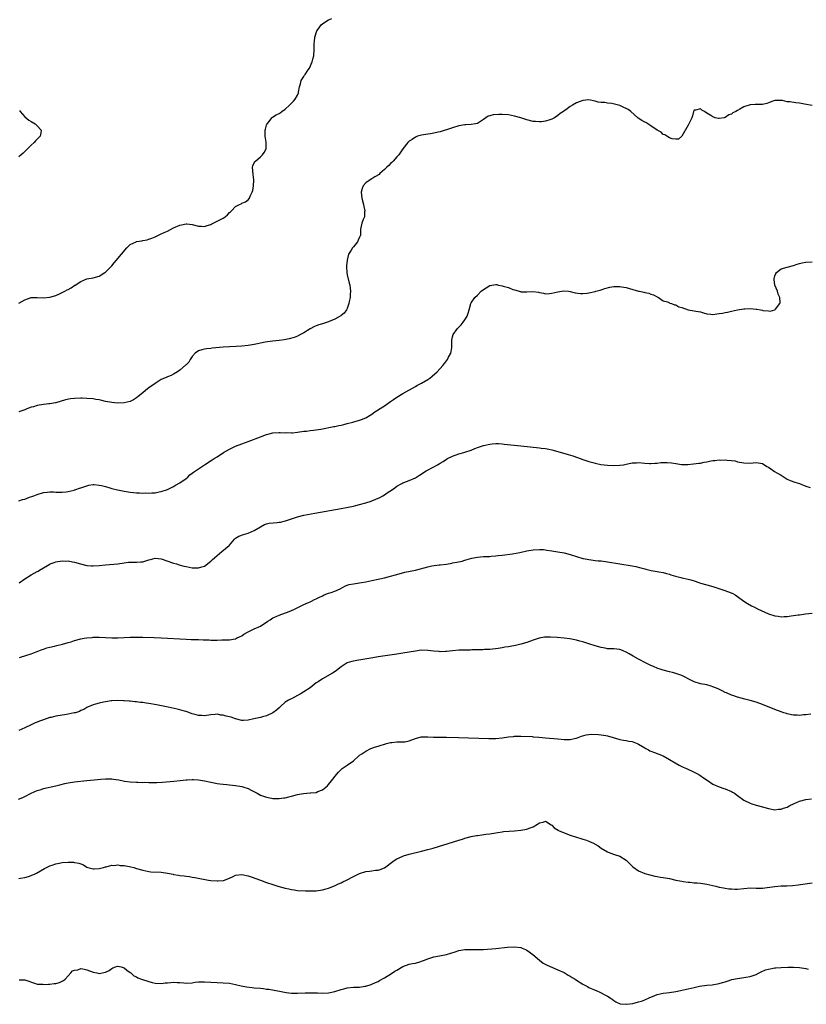
# Model space of a CAD drawing. Units: inches. Extents: x 2601000 to 2604000, y 1500000 to 1503000.
# Drawn here: x 2602819 to 2603073, y 1500595 to 1500913 of the extents above; entities that cross this region are included whole.
import ezdxf

# ---------------------------------------------------------------- set-up
doc = ezdxf.new("R2010")
doc.units = ezdxf.units.IN
doc.header["$MEASUREMENT"] = 0
doc.layers.add('LD26011500_10ft', color=141, linetype='Continuous')

msp = doc.modelspace()

# ---------------------------------------------------------------- linework, layer by layer
at = {"layer": 'LD26011500_10ft'}
for points, elevation in [([(2602819, 1500821.13), (2602821, 1500822.24), (2602823, 1500822.93), (2602825, 1500823), (2602827, 1500822.91), (2602829, 1500823.07), (2602831, 1500823.68), (2602832.19, 1500824.19), (2602833, 1500824.56), (2602833.87, 1500825), (2602834.59, 1500825.41), (2602835, 1500825.6), (2602835.88, 1500826.12), (2602837.08, 1500826.92), (2602837.19, 1500827), (2602839, 1500828.15), (2602841, 1500828.96), (2602843, 1500829.34), (2602845, 1500829.91), (2602846.8, 1500831), (2602847, 1500831.15), (2602849, 1500833.18), (2602849.84, 1500834.16), (2602850.51, 1500835), (2602851, 1500835.56), (2602852.16, 1500837), (2602853.85, 1500839), (2602855, 1500840.08), (2602856.89, 1500841), (2602857, 1500841.04), (2602858.7, 1500841.3), (2602859, 1500841.38), (2602860.42, 1500841.58), (2602861, 1500841.82), (2602861.92, 1500842.08), (2602863, 1500842.61), (2602865, 1500843.51), (2602865.97, 1500843.97), (2602867, 1500844.42), (2602869, 1500845.42), (2602871, 1500846.32), (2602871.54, 1500846.46), (2602873, 1500846.74), (2602873.27, 1500846.73), (2602875, 1500846.53), (2602877, 1500846.05), (2602878.01, 1500846), (2602879, 1500845.91), (2602879.81, 1500846.19), (2602881, 1500846.56), (2602881.27, 1500846.73), (2602881.8, 1500847), (2602883, 1500847.57), (2602885, 1500848.63), (2602885.59, 1500849), (2602886.38, 1500849.62), (2602887, 1500850.39), (2602887.35, 1500850.65), (2602887.65, 1500851), (2602889, 1500852.35), (2602890.24, 1500853), (2602890.77, 1500853.23), (2602891, 1500853.39), (2602892.18, 1500853.82), (2602893, 1500854.47), (2602893.46, 1500855), (2602893.73, 1500855.73), (2602894.36, 1500857), (2602894.54, 1500857.46), (2602894.79, 1500859), (2602894.87, 1500860.87), (2602894.89, 1500861), (2602894.64, 1500862.64), (2602894.49, 1500865), (2602894.57, 1500865.43), (2602895, 1500866.39), (2602895.21, 1500866.79), (2602895.38, 1500867), (2602897, 1500868.37), (2602897.65, 1500869), (2602898.18, 1500869.82), (2602898.89, 1500871), (2602898.86, 1500873), (2602898.84, 1500873.16), (2602898.5, 1500875), (2602898.54, 1500876.54), (2602898.57, 1500877), (2602898.65, 1500877.35), (2602899, 1500878.56), (2602899.11, 1500878.89), (2602899.17, 1500879), (2602899.82, 1500879.82), (2602900.71, 1500881), (2602900.86, 1500881.14), (2602902.11, 1500881.89), (2602903, 1500882.38), (2602903.38, 1500882.62), (2602903.88, 1500883), (2602905, 1500883.72), (2602906.4, 1500885), (2602907.7, 1500886.3), (2602908.24, 1500887), (2602909, 1500888.33), (2602909.25, 1500889), (2602909.28, 1500889.28), (2602909.61, 1500891), (2602909.94, 1500891.94), (2602910.18, 1500893), (2602911, 1500894.35), (2602911.23, 1500894.77), (2602911.44, 1500895), (2602912.45, 1500896.45), (2602912.81, 1500897), (2602913.74, 1500899), (2602913.93, 1500899.93), (2602914.18, 1500901), (2602914.33, 1500903), (2602914.37, 1500905), (2602914.4, 1500905.6), (2602914.52, 1500907), (2602915.19, 1500909), (2602915.94, 1500910.06), (2602916.64, 1500911), (2602917, 1500911.3), (2602917.8, 1500911.8), (2602919, 1500912.59), (2602919.99, 1500913)], 8880), ([(2603075, 1500884.95), (2603072.61, 1500885.39), (2603071, 1500885.72), (2603069.82, 1500885.82), (2603067.84, 1500886.16), (2603067, 1500886.16), (2603065.48, 1500886.52), (2603065, 1500886.55), (2603063.39, 1500886.61), (2603063, 1500886.58), (2603062.35, 1500886.35), (2603061, 1500885.82), (2603060.39, 1500885.61), (2603059, 1500885.3), (2603057, 1500885.29), (2603056.69, 1500885.31), (2603055, 1500885.17), (2603053, 1500884.46), (2603051.73, 1500883.73), (2603051, 1500883.36), (2603050.39, 1500883), (2603049.46, 1500882.54), (2603049, 1500882.16), (2603048.1, 1500881.9), (2603047, 1500881.08), (2603046.92, 1500881.08), (2603046.6, 1500881), (2603045, 1500880.76), (2603044.78, 1500880.78), (2603043.77, 1500881), (2603043, 1500881.25), (2603042.31, 1500881.69), (2603041, 1500882.48), (2603040.27, 1500883), (2603039.46, 1500883.46), (2603039, 1500883.84), (2603037.44, 1500883.44), (2603037, 1500883.46), (2603036.79, 1500883), (2603036.43, 1500881.57), (2603036.25, 1500881), (2603035.49, 1500879.49), (2603035.26, 1500879), (2603035, 1500878.59), (2603033, 1500875.07), (2603031.88, 1500874.12), (2603031, 1500874.05), (2603029.84, 1500874.16), (2603029, 1500874.53), (2603028.12, 1500875), (2603027.5, 1500875.5), (2603027, 1500875.58), (2603026.3, 1500876.3), (2603025, 1500876.93), (2603022.64, 1500878.64), (2603021.98, 1500879), (2603021.41, 1500879.41), (2603021, 1500879.57), (2603020.11, 1500880.11), (2603018.89, 1500880.9), (2603018.8, 1500881), (2603016.48, 1500883), (2603015.63, 1500883.63), (2603015, 1500883.99), (2603014.29, 1500884.29), (2603013, 1500884.96), (2603010.41, 1500885.59), (2603009, 1500885.65), (2603008.14, 1500885.86), (2603007, 1500885.89), (2603006.03, 1500886.03), (2603005, 1500886.39), (2603003, 1500886.79), (2603001, 1500886.58), (2602999.84, 1500886.16), (2602999, 1500885.78), (2602997.74, 1500885), (2602997, 1500884.62), (2602995.58, 1500883.58), (2602995, 1500883.2), (2602994.76, 1500883), (2602993.68, 1500882.32), (2602993, 1500881.7), (2602991.91, 1500881), (2602991, 1500880.55), (2602990.36, 1500880.36), (2602989, 1500879.92), (2602987.72, 1500879.72), (2602987, 1500879.64), (2602985.73, 1500879.73), (2602985, 1500879.82), (2602983, 1500880.36), (2602981, 1500880.97), (2602979, 1500881.52), (2602977, 1500881.91), (2602975, 1500882.07), (2602973.94, 1500882.06), (2602972.08, 1500881.92), (2602971, 1500881.59), (2602970.5, 1500881.5), (2602969.74, 1500881), (2602969, 1500880.46), (2602967, 1500879.12), (2602966.39, 1500879), (2602965, 1500878.83), (2602963.26, 1500878.74), (2602963, 1500878.75), (2602961, 1500878.39), (2602959, 1500877.78), (2602957, 1500877.11), (2602956.61, 1500877), (2602955, 1500876.44), (2602954.31, 1500876.3), (2602953, 1500875.97), (2602951.84, 1500875.84), (2602951, 1500875.68), (2602949, 1500875.38), (2602947.69, 1500875), (2602947, 1500874.75), (2602945.98, 1500874.02), (2602945, 1500873.4), (2602944.59, 1500873), (2602943, 1500871), (2602941.61, 1500869), (2602941, 1500868.4), (2602939.78, 1500867), (2602939.4, 1500866.6), (2602939, 1500866.27), (2602938.4, 1500865.6), (2602937.75, 1500865), (2602937, 1500864.27), (2602935.56, 1500863), (2602935.29, 1500862.71), (2602933.91, 1500861.91), (2602933, 1500861.31), (2602932.44, 1500861), (2602931, 1500859.96), (2602930.2, 1500859), (2602929.87, 1500858.13), (2602929.54, 1500857), (2602929.67, 1500855), (2602930.21, 1500853), (2602930.32, 1500852.32), (2602930.66, 1500851), (2602930.58, 1500850.58), (2602930.55, 1500849), (2602930.14, 1500848.13), (2602929.75, 1500847), (2602929.33, 1500845), (2602929.3, 1500843.3), (2602929.24, 1500843), (2602929.15, 1500842.85), (2602929, 1500842.5), (2602928.5, 1500841.5), (2602928.31, 1500841), (2602927, 1500839.36), (2602926.68, 1500839), (2602926.26, 1500838.26), (2602925.45, 1500837), (2602925, 1500835), (2602924.82, 1500833.18), (2602924.81, 1500832.81), (2602924.87, 1500831), (2602925, 1500830.32), (2602925.61, 1500827.61), (2602925.83, 1500827), (2602925.98, 1500826.02), (2602926.05, 1500825), (2602925.96, 1500823.97), (2602925.91, 1500823), (2602925.65, 1500821.65), (2602925.55, 1500821), (2602925, 1500819.38), (2602924.81, 1500819), (2602924.07, 1500817.93), (2602923, 1500817.21), (2602922.91, 1500817.09), (2602922.78, 1500817), (2602921, 1500815.94), (2602919.2, 1500815.2), (2602919, 1500815.11), (2602918.61, 1500815), (2602917, 1500814.47), (2602915.8, 1500814.2), (2602915, 1500813.82), (2602914.4, 1500813.6), (2602913, 1500812.87), (2602911, 1500811.62), (2602909.92, 1500811), (2602909, 1500810.55), (2602907.9, 1500810.1), (2602906.32, 1500809.68), (2602904.65, 1500809.35), (2602903, 1500809.09), (2602900.87, 1500808.87), (2602898.54, 1500808.54), (2602897, 1500808.2), (2602896, 1500808), (2602895, 1500807.77), (2602893, 1500807.49), (2602891, 1500807.32), (2602889.19, 1500807.19), (2602887, 1500807.08), (2602885, 1500806.93), (2602881.42, 1500806.58), (2602881, 1500806.56), (2602879.61, 1500806.39), (2602879, 1500806.35), (2602878.08, 1500806.08), (2602877, 1500805.72), (2602875.96, 1500805), (2602875, 1500803.93), (2602874.36, 1500803), (2602873.85, 1500802.15), (2602873, 1500801.3), (2602872.87, 1500801.13), (2602871, 1500799.53), (2602870.22, 1500799), (2602869, 1500798.23), (2602868.19, 1500797.81), (2602867, 1500797.36), (2602866.76, 1500797.24), (2602865, 1500796.48), (2602863, 1500795.25), (2602861, 1500793.78), (2602860.53, 1500793.47), (2602859.94, 1500793), (2602859, 1500792.18), (2602857.5, 1500791), (2602857, 1500790.56), (2602856.05, 1500789.95), (2602855, 1500789.4), (2602853, 1500788.95), (2602851, 1500788.93), (2602849, 1500789.09), (2602847, 1500789.46), (2602845.77, 1500789.77), (2602845, 1500789.93), (2602843.91, 1500790.09), (2602843, 1500790.26), (2602841, 1500790.43), (2602839.51, 1500790.49), (2602839, 1500790.5), (2602837, 1500790.42), (2602835.72, 1500790.28), (2602834.05, 1500789.95), (2602831, 1500789.03), (2602830.86, 1500789), (2602829, 1500788.7), (2602828.69, 1500788.69), (2602827, 1500788.5), (2602825, 1500788.17), (2602823.74, 1500787.74), (2602823, 1500787.54), (2602821.59, 1500787), (2602821, 1500786.75), (2602819.7, 1500786.3), (2602819, 1500786.04)], 8890), ([(2602819.28, 1500883.28), (2602819.49, 1500883), (2602821, 1500881.33), (2602822.24, 1500880.24), (2602823, 1500879.74), (2602824.35, 1500879), (2602825, 1500878.37), (2602826.25, 1500877), (2602826.17, 1500876.17), (2602825.95, 1500875), (2602825, 1500874.07), (2602824.44, 1500873.56), (2602823.98, 1500873), (2602823, 1500872.19), (2602821.83, 1500871), (2602821, 1500870.11), (2602820.43, 1500869.57), (2602819.77, 1500869), (2602819, 1500868.38)], 8870), ([(2602819, 1500757.41), (2602820.25, 1500757.75), (2602821, 1500757.93), (2602822.5, 1500758.5), (2602823.25, 1500758.75), (2602823.85, 1500759), (2602825, 1500759.44), (2602827, 1500760.02), (2602828.17, 1500760.17), (2602829, 1500760.25), (2602830.23, 1500760.23), (2602831, 1500760.17), (2602832.17, 1500760.17), (2602833, 1500760.11), (2602834.32, 1500760.32), (2602835, 1500760.36), (2602836.84, 1500760.84), (2602837, 1500760.87), (2602837.45, 1500761), (2602838.6, 1500761.4), (2602839, 1500761.57), (2602841, 1500762.24), (2602841.61, 1500762.39), (2602843, 1500762.6), (2602843.38, 1500762.62), (2602845, 1500762.45), (2602845.67, 1500762.33), (2602847, 1500761.94), (2602848.43, 1500761.57), (2602849, 1500761.37), (2602850.9, 1500760.9), (2602852.53, 1500760.54), (2602853, 1500760.45), (2602855, 1500760.14), (2602856.07, 1500760.07), (2602857, 1500759.96), (2602857.97, 1500759.97), (2602859, 1500759.88), (2602859.93, 1500759.93), (2602861, 1500759.86), (2602861.99, 1500759.99), (2602863, 1500759.98), (2602864.3, 1500760.3), (2602865, 1500760.38), (2602866.96, 1500761.04), (2602868.34, 1500761.66), (2602869, 1500761.99), (2602869.6, 1500762.4), (2602871, 1500763.18), (2602873, 1500764.59), (2602873.55, 1500765), (2602874.26, 1500765.74), (2602875, 1500766.31), (2602875.37, 1500766.63), (2602878.95, 1500769), (2602881.44, 1500770.56), (2602882.05, 1500771), (2602883, 1500771.58), (2602885.11, 1500773), (2602887, 1500774.09), (2602889, 1500775.03), (2602893, 1500776.5), (2602897, 1500778.05), (2602899, 1500778.78), (2602899.85, 1500779), (2602901, 1500779.27), (2602903, 1500779.42), (2602903.42, 1500779.42), (2602905, 1500779.36), (2602905.37, 1500779.37), (2602907, 1500779.32), (2602907.36, 1500779.36), (2602909, 1500779.48), (2602911, 1500779.8), (2602911.88, 1500779.88), (2602913, 1500780.06), (2602914.15, 1500780.15), (2602916.51, 1500780.51), (2602920.69, 1500781.31), (2602921, 1500781.39), (2602922.35, 1500781.65), (2602923, 1500781.83), (2602923.96, 1500782.04), (2602925, 1500782.32), (2602926.78, 1500782.78), (2602927.14, 1500782.86), (2602929, 1500783.38), (2602929.66, 1500783.66), (2602931, 1500784.14), (2602932.43, 1500785), (2602933, 1500785.38), (2602933.92, 1500786.08), (2602935, 1500786.77), (2602935.13, 1500786.87), (2602937, 1500788.03), (2602939, 1500789.38), (2602939.9, 1500790.1), (2602941, 1500790.8), (2602943, 1500792.05), (2602947, 1500794.31), (2602947.43, 1500794.57), (2602948.34, 1500795), (2602949, 1500795.37), (2602951, 1500796.57), (2602951.62, 1500797), (2602952.4, 1500797.6), (2602953.99, 1500799), (2602955.84, 1500801), (2602956.35, 1500801.65), (2602957.35, 1500803), (2602957.7, 1500803.7), (2602958.4, 1500805), (2602958.72, 1500806.72), (2602958.79, 1500807), (2602958.75, 1500808.75), (2602958.76, 1500809), (2602958.81, 1500809.19), (2602959, 1500810.25), (2602959.17, 1500811), (2602960.59, 1500813), (2602961, 1500813.43), (2602961.79, 1500814.21), (2602962.45, 1500815), (2602963, 1500815.74), (2602963.75, 1500817), (2602964.03, 1500817.97), (2602964.35, 1500819), (2602964.85, 1500821), (2602965, 1500821.28), (2602966.17, 1500823), (2602967, 1500823.76), (2602968.23, 1500825), (2602969, 1500825.61), (2602969.85, 1500826.15), (2602971, 1500826.82), (2602973, 1500827.15), (2602973.16, 1500827.16), (2602973.8, 1500827), (2602975, 1500826.78), (2602975.35, 1500826.65), (2602977, 1500826.16), (2602978.41, 1500825.59), (2602979, 1500825.44), (2602980.89, 1500824.89), (2602981, 1500824.84), (2602982.8, 1500824.8), (2602983, 1500824.76), (2602984.9, 1500824.9), (2602986.72, 1500824.72), (2602987, 1500824.62), (2602988.33, 1500824.33), (2602989, 1500824.2), (2602990.26, 1500824.26), (2602991, 1500824.35), (2602993, 1500824.84), (2602994.89, 1500825.11), (2602996.45, 1500825), (2602997, 1500824.94), (2602998.51, 1500824.51), (2603000.25, 1500824.25), (2603001, 1500824.24), (2603002.39, 1500824.39), (2603003, 1500824.49), (2603005, 1500824.93), (2603005.2, 1500825), (2603006.6, 1500825.4), (2603007, 1500825.47), (2603008.11, 1500825.89), (2603009.73, 1500826.27), (2603011, 1500826.52), (2603011.5, 1500826.5), (2603013, 1500826.57), (2603013.55, 1500826.45), (2603015, 1500826.24), (2603016.12, 1500825.88), (2603019, 1500825.06), (2603019.36, 1500825), (2603020.7, 1500824.7), (2603021, 1500824.59), (2603022.35, 1500824.35), (2603023, 1500824.06), (2603023.82, 1500823.82), (2603025, 1500823.19), (2603025.43, 1500823), (2603027, 1500821.93), (2603028.38, 1500821.62), (2603029, 1500821.31), (2603029.16, 1500821.16), (2603029.63, 1500821), (2603030.59, 1500820.59), (2603031, 1500820.58), (2603032.02, 1500820.02), (2603033, 1500819.73), (2603035.01, 1500818.99), (2603037, 1500818.64), (2603037.48, 1500818.52), (2603039, 1500818.31), (2603039.98, 1500818.02), (2603041, 1500817.76), (2603042.39, 1500817.61), (2603043, 1500817.51), (2603044.29, 1500817.71), (2603045, 1500817.78), (2603046.06, 1500817.94), (2603047, 1500818.19), (2603047.76, 1500818.24), (2603049, 1500818.58), (2603051, 1500819), (2603053, 1500819.29), (2603053.28, 1500819.28), (2603055, 1500819.39), (2603057, 1500819.23), (2603057.23, 1500819.23), (2603058.32, 1500819), (2603059, 1500818.89), (2603059.17, 1500818.83), (2603061, 1500818.67), (2603061.45, 1500818.55), (2603063.04, 1500818.96), (2603063.21, 1500819.21), (2603064.56, 1500821), (2603064.67, 1500821.33), (2603064.65, 1500823), (2603064.09, 1500824.09), (2603063.9, 1500825), (2603062.99, 1500827), (2603062.76, 1500828.76), (2603062.75, 1500829), (2603063, 1500829.93), (2603063.29, 1500830.71), (2603063.5, 1500831), (2603065, 1500832.22), (2603067, 1500832.81), (2603069, 1500833.32), (2603070.24, 1500833.76), (2603071, 1500833.93), (2603071.82, 1500834.18), (2603073, 1500834.38), (2603075, 1500834.45)], 8900), ([(2602819.16, 1500730.85), (2602821, 1500732.15), (2602823, 1500733.45), (2602823.99, 1500734.01), (2602825, 1500734.55), (2602825.29, 1500734.71), (2602825.71, 1500735), (2602827, 1500735.72), (2602829, 1500736.92), (2602829.16, 1500737), (2602830.49, 1500737.51), (2602831, 1500737.64), (2602833, 1500737.97), (2602834.08, 1500737.92), (2602835, 1500737.95), (2602836.31, 1500737.69), (2602837, 1500737.61), (2602838.97, 1500737.03), (2602841, 1500736.54), (2602842.44, 1500736.44), (2602843, 1500736.39), (2602845, 1500736.51), (2602847, 1500736.71), (2602851, 1500737.06), (2602853, 1500737.36), (2602854.46, 1500737.54), (2602855, 1500737.59), (2602857, 1500737.58), (2602858.37, 1500737.63), (2602859, 1500737.7), (2602860.03, 1500737.97), (2602861, 1500738.35), (2602861.53, 1500738.47), (2602863, 1500738.9), (2602865, 1500738.64), (2602869, 1500737.27), (2602869.92, 1500737), (2602870.73, 1500736.73), (2602872.31, 1500736.31), (2602873, 1500736.16), (2602875, 1500735.79), (2602875.78, 1500735.78), (2602877, 1500735.71), (2602878.04, 1500736.04), (2602879, 1500736.3), (2602881, 1500737.85), (2602881.56, 1500738.44), (2602882.17, 1500739), (2602883, 1500739.74), (2602884.59, 1500741), (2602886.91, 1500743), (2602887, 1500743.11), (2602888.68, 1500745), (2602888.82, 1500745.18), (2602889, 1500745.3), (2602890.03, 1500745.97), (2602891.49, 1500746.51), (2602893, 1500746.95), (2602895, 1500747.84), (2602897, 1500749.01), (2602898.3, 1500749.7), (2602899, 1500749.94), (2602899.85, 1500750.15), (2602902.38, 1500750.39), (2602903, 1500750.45), (2602903.48, 1500750.52), (2602905.07, 1500750.93), (2602907, 1500751.6), (2602909, 1500752.24), (2602911, 1500752.72), (2602914.6, 1500753.4), (2602923, 1500754.85), (2602925.27, 1500755.27), (2602927, 1500755.64), (2602927.83, 1500755.83), (2602929, 1500756.14), (2602930.58, 1500756.58), (2602931, 1500756.7), (2602932.73, 1500757.27), (2602933, 1500757.37), (2602935.53, 1500758.47), (2602936.51, 1500759), (2602937, 1500759.3), (2602937.95, 1500759.95), (2602939.59, 1500761), (2602940.42, 1500761.58), (2602941, 1500762.09), (2602942.66, 1500763), (2602943, 1500763.17), (2602943.28, 1500763.28), (2602945, 1500763.88), (2602947, 1500764.79), (2602948.33, 1500765.67), (2602950.47, 1500767), (2602953, 1500768.33), (2602954.19, 1500769), (2602954.73, 1500769.27), (2602955, 1500769.47), (2602955.98, 1500770.02), (2602957, 1500770.8), (2602957.34, 1500771), (2602959, 1500771.79), (2602961, 1500772.5), (2602962.61, 1500773), (2602963, 1500773.1), (2602965, 1500773.74), (2602966.2, 1500774.2), (2602967.37, 1500774.63), (2602968.32, 1500775), (2602969, 1500775.22), (2602971, 1500775.67), (2602971.75, 1500775.75), (2602973, 1500775.84), (2602973.82, 1500775.82), (2602975, 1500775.75), (2602975.69, 1500775.69), (2602981, 1500775.14), (2602987, 1500774.48), (2602987.63, 1500774.37), (2602989, 1500774.2), (2602990.04, 1500774.04), (2602991, 1500773.81), (2602993, 1500773.3), (2602996.33, 1500772.33), (2602997.85, 1500771.85), (2602999.34, 1500771.34), (2603001, 1500770.75), (2603003, 1500770.09), (2603004.31, 1500769.69), (2603005, 1500769.52), (2603006.87, 1500769.13), (2603009, 1500768.9), (2603011, 1500768.77), (2603013, 1500768.82), (2603014.14, 1500769), (2603015, 1500769.16), (2603016.5, 1500769.5), (2603017, 1500769.59), (2603018.34, 1500769.66), (2603019, 1500769.69), (2603021, 1500769.48), (2603022.59, 1500769.41), (2603023, 1500769.38), (2603024.43, 1500769.57), (2603025, 1500769.57), (2603026.25, 1500769.75), (2603028.29, 1500769.71), (2603029.63, 1500769.63), (2603031, 1500769.38), (2603032.86, 1500769.14), (2603034.87, 1500769.13), (2603036.74, 1500769.26), (2603038.5, 1500769.5), (2603039, 1500769.55), (2603040.19, 1500769.81), (2603041, 1500769.96), (2603041.86, 1500770.14), (2603043, 1500770.35), (2603043.61, 1500770.39), (2603045, 1500770.55), (2603045.49, 1500770.51), (2603047, 1500770.56), (2603047.56, 1500770.44), (2603049, 1500770.39), (2603050.24, 1500770.24), (2603051, 1500770), (2603053, 1500769.58), (2603055, 1500769.5), (2603057, 1500769.7), (2603059, 1500769.39), (2603060.46, 1500768.46), (2603061, 1500768.18), (2603061.71, 1500767.71), (2603062.86, 1500766.86), (2603063.59, 1500766.41), (2603065, 1500765.61), (2603067, 1500764.39), (2603067.95, 1500763.95), (2603069.42, 1500763.42), (2603071, 1500762.96), (2603073, 1500762.07), (2603074.35, 1500761.65)], 8910), ([(2602819.22, 1500706.78), (2602821.6, 1500707.6), (2602823, 1500708.04), (2602824.59, 1500708.59), (2602825, 1500708.74), (2602826.62, 1500709.38), (2602827, 1500709.51), (2602828.08, 1500709.92), (2602829, 1500710.18), (2602830.51, 1500710.51), (2602831.29, 1500710.71), (2602833.09, 1500711.09), (2602835, 1500711.66), (2602835.91, 1500711.91), (2602837, 1500712.28), (2602839, 1500712.8), (2602840.12, 1500713), (2602841, 1500713.15), (2602842.7, 1500713.3), (2602843, 1500713.34), (2602844.65, 1500713.35), (2602845, 1500713.36), (2602849, 1500713.14), (2602851, 1500713.13), (2602853, 1500713.22), (2602855, 1500713.33), (2602857, 1500713.39), (2602859, 1500713.37), (2602862.74, 1500713.26), (2602865, 1500713.17), (2602873, 1500712.68), (2602874.63, 1500712.63), (2602875, 1500712.6), (2602876.59, 1500712.59), (2602877, 1500712.56), (2602878.54, 1500712.54), (2602879, 1500712.51), (2602880.46, 1500712.46), (2602881, 1500712.4), (2602882.42, 1500712.42), (2602883, 1500712.35), (2602884.5, 1500712.5), (2602885, 1500712.46), (2602886.54, 1500712.54), (2602887, 1500712.54), (2602888.82, 1500712.82), (2602889, 1500712.86), (2602889.25, 1500713), (2602890.42, 1500713.58), (2602891, 1500713.83), (2602891.68, 1500714.32), (2602893, 1500715.09), (2602895, 1500716.05), (2602897, 1500716.93), (2602899.42, 1500718.58), (2602900.13, 1500719), (2602901, 1500719.57), (2602902.03, 1500720.03), (2602903, 1500720.49), (2602906.32, 1500721.68), (2602907.73, 1500722.27), (2602911, 1500723.9), (2602912.54, 1500724.54), (2602913, 1500724.76), (2602913.44, 1500725), (2602914.47, 1500725.53), (2602915, 1500725.73), (2602915.82, 1500726.18), (2602917, 1500726.74), (2602917.61, 1500727), (2602919, 1500727.55), (2602919.83, 1500727.83), (2602921, 1500728.26), (2602922.73, 1500729), (2602924.2, 1500729.81), (2602925, 1500730.1), (2602925.68, 1500730.32), (2602927, 1500730.62), (2602929.57, 1500731), (2602931, 1500731.25), (2602933, 1500731.64), (2602937, 1500732.53), (2602939, 1500733.01), (2602940.54, 1500733.46), (2602941.78, 1500733.78), (2602943.64, 1500734.36), (2602947, 1500735.02), (2602951, 1500736.07), (2602952.34, 1500736.34), (2602954.66, 1500736.66), (2602955, 1500736.67), (2602957, 1500736.96), (2602958.75, 1500737.25), (2602959, 1500737.31), (2602960.43, 1500737.57), (2602962.06, 1500737.94), (2602963, 1500738.17), (2602965.19, 1500738.81), (2602967, 1500739.21), (2602969, 1500739.37), (2602971, 1500739.41), (2602971.47, 1500739.47), (2602973, 1500739.59), (2602973.7, 1500739.7), (2602975, 1500739.85), (2602978.3, 1500740.3), (2602980.73, 1500740.73), (2602983, 1500741.19), (2602985, 1500741.54), (2602987, 1500741.71), (2602988.36, 1500741.64), (2602989, 1500741.56), (2602989.44, 1500741.44), (2602991, 1500741.24), (2602993, 1500740.95), (2602995, 1500740.6), (2602997, 1500740.03), (2602999, 1500739.37), (2603001, 1500738.79), (2603001.27, 1500738.73), (2603003, 1500738.4), (2603003.73, 1500738.27), (2603005, 1500738.15), (2603005.96, 1500738.04), (2603007, 1500737.98), (2603009, 1500737.72), (2603012.99, 1500736.99), (2603017, 1500736.35), (2603018.13, 1500736.12), (2603019.76, 1500735.76), (2603021, 1500735.41), (2603021.35, 1500735.35), (2603023.1, 1500734.9), (2603025, 1500734.59), (2603025.55, 1500734.45), (2603027, 1500734.28), (2603028.07, 1500733.93), (2603029, 1500733.69), (2603029.48, 1500733.48), (2603030.9, 1500733), (2603032.61, 1500732.61), (2603033, 1500732.55), (2603035, 1500732.1), (2603035.85, 1500731.85), (2603037, 1500731.51), (2603038.44, 1500731), (2603039, 1500730.83), (2603041, 1500730.23), (2603043, 1500729.67), (2603046.58, 1500728.58), (2603048.05, 1500728.05), (2603049.43, 1500727.43), (2603050.16, 1500727), (2603051, 1500726.46), (2603053, 1500724.99), (2603054.2, 1500724.2), (2603055.48, 1500723.48), (2603056.47, 1500723), (2603057.44, 1500722.56), (2603061, 1500720.9), (2603063, 1500720.23), (2603064.1, 1500720.1), (2603065, 1500719.97), (2603066.05, 1500720.05), (2603067, 1500720.08), (2603068.25, 1500720.25), (2603069, 1500720.33), (2603070.54, 1500720.54), (2603071, 1500720.59), (2603072.87, 1500720.87), (2603075, 1500721.11)], 8920), ([(2603074.57, 1500688.57), (2603073, 1500688.3), (2603072.28, 1500688.28), (2603071, 1500688.12), (2603070.18, 1500688.18), (2603069, 1500688.21), (2603068.33, 1500688.33), (2603067, 1500688.62), (2603066.71, 1500688.71), (2603065.88, 1500689), (2603065, 1500689.29), (2603063, 1500690.03), (2603059, 1500691.62), (2603057, 1500692.35), (2603055, 1500692.94), (2603053.36, 1500693.36), (2603051, 1500694), (2603049.48, 1500694.52), (2603049, 1500694.69), (2603047.39, 1500695.39), (2603047, 1500695.55), (2603046.03, 1500696.03), (2603044.67, 1500696.67), (2603043, 1500697.39), (2603042.47, 1500697.53), (2603041, 1500697.98), (2603039, 1500698.35), (2603037, 1500698.92), (2603035, 1500699.93), (2603034.32, 1500700.32), (2603032.96, 1500700.96), (2603031, 1500701.64), (2603029.94, 1500701.94), (2603029, 1500702.16), (2603027, 1500702.67), (2603025.96, 1500703), (2603025.25, 1500703.25), (2603023.85, 1500703.85), (2603023, 1500704.25), (2603021.49, 1500705), (2603019, 1500706.26), (2603017.24, 1500707.24), (2603015.97, 1500707.97), (2603015, 1500708.57), (2603014.01, 1500709), (2603013.27, 1500709.27), (2603013, 1500709.35), (2603011, 1500709.57), (2603009.6, 1500709.6), (2603009, 1500709.63), (2603008.22, 1500709.78), (2603007, 1500709.98), (2603005, 1500710.6), (2603003, 1500711.25), (2603001.65, 1500711.65), (2603001, 1500711.86), (2603000.08, 1500712.08), (2602999, 1500712.38), (2602996.8, 1500712.8), (2602994.99, 1500713.01), (2602992.78, 1500713.22), (2602990.64, 1500713.36), (2602989, 1500713.35), (2602988.68, 1500713.33), (2602986.94, 1500713.06), (2602985, 1500712.44), (2602983, 1500711.65), (2602981, 1500711.06), (2602979.3, 1500710.7), (2602977.6, 1500710.4), (2602977, 1500710.28), (2602975.89, 1500710.11), (2602975, 1500709.91), (2602973.7, 1500709.7), (2602971, 1500709.43), (2602969.35, 1500709.35), (2602968.72, 1500709.28), (2602967, 1500709.26), (2602965.27, 1500709.27), (2602964.78, 1500709.22), (2602963, 1500709.21), (2602962.81, 1500709.19), (2602961, 1500709.14), (2602959, 1500708.99), (2602957, 1500708.72), (2602956.72, 1500708.72), (2602955, 1500708.63), (2602954.7, 1500708.7), (2602953, 1500708.86), (2602951, 1500709.1), (2602948.88, 1500709.12), (2602947, 1500708.88), (2602943, 1500708.21), (2602941, 1500707.9), (2602935, 1500707.02), (2602933.25, 1500706.75), (2602928.11, 1500705.89), (2602927, 1500705.67), (2602926.46, 1500705.54), (2602924.95, 1500705.05), (2602923, 1500703.81), (2602922.05, 1500703), (2602921.46, 1500702.54), (2602920.26, 1500701.74), (2602917, 1500699.93), (2602915.58, 1500699), (2602915, 1500698.59), (2602913, 1500697.06), (2602911, 1500695.69), (2602909.82, 1500695), (2602909, 1500694.5), (2602908.04, 1500693.96), (2602907, 1500693.51), (2602906.68, 1500693.32), (2602906.02, 1500693), (2602905, 1500692.35), (2602903.5, 1500691), (2602903.25, 1500690.75), (2602903, 1500690.57), (2602902.22, 1500689.78), (2602901, 1500688.91), (2602899, 1500687.99), (2602897.69, 1500687.69), (2602897, 1500687.49), (2602894.85, 1500687), (2602893, 1500686.53), (2602891.52, 1500686.48), (2602891, 1500686.42), (2602889, 1500687.02), (2602887.52, 1500687.52), (2602887, 1500687.67), (2602885.91, 1500687.91), (2602885, 1500688.22), (2602884.23, 1500688.23), (2602883, 1500688.49), (2602882.38, 1500688.38), (2602881, 1500688.31), (2602879, 1500687.95), (2602878.06, 1500688.06), (2602877, 1500688.06), (2602876.31, 1500688.31), (2602875, 1500688.66), (2602873, 1500689.39), (2602872.48, 1500689.52), (2602871, 1500689.95), (2602870.16, 1500690.16), (2602867.27, 1500690.73), (2602863.5, 1500691.5), (2602861, 1500691.95), (2602860.08, 1500692.08), (2602859, 1500692.26), (2602858.31, 1500692.31), (2602857, 1500692.49), (2602856.5, 1500692.5), (2602855, 1500692.67), (2602854.66, 1500692.66), (2602853, 1500692.85), (2602852.84, 1500692.84), (2602851, 1500692.96), (2602849, 1500692.84), (2602848.8, 1500692.8), (2602847, 1500692.53), (2602846.37, 1500692.37), (2602845, 1500692.12), (2602843.76, 1500691.76), (2602843, 1500691.57), (2602841.23, 1500690.77), (2602841, 1500690.68), (2602839.96, 1500690.04), (2602839, 1500689.67), (2602838.58, 1500689.42), (2602837.29, 1500689), (2602837, 1500688.92), (2602836.91, 1500688.91), (2602835, 1500688.5), (2602834.46, 1500688.46), (2602831, 1500687.88), (2602829.49, 1500687.49), (2602829, 1500687.39), (2602827, 1500686.73), (2602825.73, 1500686.27), (2602825, 1500685.97), (2602824.33, 1500685.67), (2602823, 1500685.05), (2602821, 1500684.07), (2602819, 1500683.2)], 8930), ([(2602818.92, 1500661.08), (2602820.33, 1500661.67), (2602821, 1500661.98), (2602823.01, 1500662.99), (2602825, 1500663.87), (2602826.23, 1500664.23), (2602827, 1500664.51), (2602831, 1500665.42), (2602832.26, 1500665.74), (2602833.89, 1500666.11), (2602835, 1500666.35), (2602837, 1500666.68), (2602841, 1500667.13), (2602843.36, 1500667.36), (2602845.55, 1500667.55), (2602847, 1500667.64), (2602847.65, 1500667.65), (2602849, 1500667.61), (2602849.56, 1500667.56), (2602851.28, 1500667.28), (2602853.11, 1500666.89), (2602855, 1500666.63), (2602857, 1500666.52), (2602857.46, 1500666.54), (2602859, 1500666.51), (2602859.48, 1500666.52), (2602861, 1500666.5), (2602861.52, 1500666.48), (2602863, 1500666.49), (2602863.53, 1500666.47), (2602865.44, 1500666.56), (2602869.07, 1500666.93), (2602871.1, 1500667.1), (2602873, 1500667.32), (2602873.32, 1500667.32), (2602875, 1500667.46), (2602875.42, 1500667.42), (2602877, 1500667.35), (2602879, 1500667), (2602881, 1500666.56), (2602881.54, 1500666.46), (2602883, 1500666.16), (2602883.93, 1500666.07), (2602885, 1500665.88), (2602886.21, 1500665.79), (2602887, 1500665.7), (2602889, 1500665.49), (2602891, 1500665.17), (2602891.65, 1500665), (2602893, 1500664.51), (2602894.01, 1500664.01), (2602895.33, 1500663.33), (2602895.95, 1500663), (2602897, 1500662.41), (2602899, 1500661.72), (2602900.62, 1500661.38), (2602901, 1500661.33), (2602903, 1500661.25), (2602904.5, 1500661.5), (2602905, 1500661.54), (2602906.13, 1500661.87), (2602907, 1500662.04), (2602909, 1500662.56), (2602910.93, 1500662.93), (2602913, 1500663.08), (2602913.11, 1500663.11), (2602915, 1500663.27), (2602915.51, 1500663.51), (2602917, 1500664.1), (2602918.15, 1500665), (2602918.59, 1500665.41), (2602919, 1500665.84), (2602919.95, 1500667), (2602921.51, 1500669), (2602922.18, 1500669.82), (2602923.18, 1500670.82), (2602923.41, 1500671), (2602925, 1500672.05), (2602927, 1500673.48), (2602928.67, 1500675), (2602929, 1500675.26), (2602929.75, 1500675.75), (2602931, 1500676.61), (2602932.61, 1500677.39), (2602933, 1500677.56), (2602933.86, 1500677.86), (2602935, 1500678.23), (2602935.64, 1500678.36), (2602937, 1500678.81), (2602937.17, 1500678.83), (2602937.73, 1500679), (2602939, 1500679.34), (2602939.4, 1500679.4), (2602941, 1500679.59), (2602941.56, 1500679.56), (2602943, 1500679.57), (2602943.64, 1500679.64), (2602945, 1500679.88), (2602947, 1500680.63), (2602948.85, 1500681.15), (2602949, 1500681.17), (2602951, 1500681.21), (2602952.89, 1500681.11), (2602957, 1500681.05), (2602960.95, 1500680.95), (2602970.67, 1500680.67), (2602972.68, 1500680.68), (2602973, 1500680.69), (2602975, 1500680.87), (2602977, 1500681.17), (2602978.67, 1500681.33), (2602979, 1500681.4), (2602980.59, 1500681.41), (2602981, 1500681.44), (2602984.72, 1500681.28), (2602985, 1500681.24), (2602986.88, 1500681.12), (2602989, 1500680.93), (2602993, 1500680.53), (2602995, 1500680.36), (2602996.39, 1500680.39), (2602997, 1500680.37), (2602998.78, 1500680.78), (2602999, 1500680.81), (2603000.57, 1500681.43), (2603002.15, 1500681.85), (2603003, 1500681.96), (2603003.98, 1500682.02), (2603006.09, 1500681.91), (2603007, 1500681.84), (2603008.41, 1500681.59), (2603009, 1500681.54), (2603010.82, 1500681), (2603013, 1500680.33), (2603014.11, 1500680.11), (2603015, 1500680.05), (2603015.84, 1500679.84), (2603017, 1500679.65), (2603018.62, 1500679), (2603019, 1500678.82), (2603021, 1500677.62), (2603021.42, 1500677.42), (2603022.2, 1500677), (2603022.7, 1500676.7), (2603023, 1500676.53), (2603024.11, 1500676.11), (2603027, 1500675.11), (2603029, 1500673.93), (2603030.78, 1500672.78), (2603032.07, 1500672.07), (2603033.43, 1500671.43), (2603034.47, 1500671), (2603037, 1500669.79), (2603038.46, 1500669), (2603038.79, 1500668.79), (2603039.98, 1500667.98), (2603041.17, 1500667.17), (2603043, 1500665.98), (2603045, 1500665.07), (2603046.52, 1500664.52), (2603047, 1500664.41), (2603049, 1500663.58), (2603049.38, 1500663.38), (2603049.94, 1500663), (2603051, 1500662.26), (2603053, 1500660.8), (2603055, 1500659.81), (2603055.62, 1500659.62), (2603057, 1500659.12), (2603057.41, 1500659), (2603061, 1500658.04), (2603063, 1500657.69), (2603064.19, 1500657.81), (2603065, 1500657.84), (2603065.82, 1500658.18), (2603067, 1500658.55), (2603067.84, 1500659), (2603069, 1500659.57), (2603069.99, 1500659.99), (2603071, 1500660.44), (2603073, 1500660.96), (2603074.82, 1500661.18)], 8940), ([(2602819, 1500635.48), (2602819.6, 1500635.6), (2602821, 1500635.77), (2602822.18, 1500636.18), (2602823, 1500636.44), (2602824.35, 1500637), (2602824.78, 1500637.22), (2602827.32, 1500638.68), (2602829, 1500639.54), (2602829.78, 1500639.78), (2602831, 1500640.27), (2602832.55, 1500640.55), (2602833, 1500640.67), (2602835, 1500640.79), (2602836.71, 1500640.71), (2602837, 1500640.68), (2602838.44, 1500640.44), (2602839, 1500640.17), (2602839.92, 1500639.92), (2602841, 1500639.12), (2602841.35, 1500639), (2602843, 1500638.63), (2602843.38, 1500638.62), (2602845, 1500638.7), (2602846.33, 1500639), (2602847, 1500639.2), (2602847.23, 1500639.23), (2602849, 1500639.75), (2602849.7, 1500639.7), (2602851, 1500639.88), (2602851.73, 1500639.73), (2602853, 1500639.65), (2602853.53, 1500639.53), (2602855.22, 1500639.22), (2602856.11, 1500639), (2602857, 1500638.76), (2602859, 1500638.14), (2602860.07, 1500637.93), (2602861, 1500637.72), (2602861.64, 1500637.64), (2602865, 1500637.55), (2602867, 1500637.25), (2602868.85, 1500636.85), (2602869, 1500636.8), (2602870.58, 1500636.58), (2602871, 1500636.47), (2602872.35, 1500636.35), (2602873, 1500636.27), (2602874.09, 1500636.09), (2602875, 1500635.96), (2602875.79, 1500635.79), (2602877.48, 1500635.47), (2602879.17, 1500635.17), (2602880.23, 1500635), (2602881, 1500634.88), (2602883, 1500634.71), (2602883.3, 1500634.7), (2602885.12, 1500634.88), (2602887, 1500635.61), (2602888.16, 1500636.16), (2602889, 1500636.54), (2602891, 1500636.77), (2602893, 1500636.37), (2602894.03, 1500636.03), (2602895.51, 1500635.51), (2602897, 1500634.93), (2602899, 1500634.18), (2602901, 1500633.5), (2602902.66, 1500633), (2602905, 1500632.41), (2602906.18, 1500632.18), (2602907, 1500631.97), (2602907.85, 1500631.85), (2602909, 1500631.66), (2602911.49, 1500631.49), (2602913.47, 1500631.47), (2602915, 1500631.54), (2602917, 1500631.81), (2602918.16, 1500632.16), (2602919, 1500632.39), (2602920.85, 1500633.15), (2602922.24, 1500633.76), (2602923, 1500634.13), (2602923.6, 1500634.4), (2602924.75, 1500635), (2602927, 1500636.13), (2602928.74, 1500637), (2602929, 1500637.11), (2602931, 1500637.71), (2602932.17, 1500637.83), (2602933, 1500637.95), (2602934.13, 1500638.13), (2602935, 1500638.2), (2602935.63, 1500638.37), (2602937.02, 1500638.98), (2602939.74, 1500641), (2602940.5, 1500641.5), (2602941, 1500641.79), (2602941.82, 1500642.18), (2602943, 1500642.7), (2602943.22, 1500642.78), (2602945, 1500643.3), (2602949, 1500644.28), (2602951, 1500644.81), (2602952.69, 1500645.31), (2602959.31, 1500647.31), (2602961, 1500647.85), (2602962.22, 1500648.22), (2602963, 1500648.48), (2602965, 1500649.01), (2602966.69, 1500649.31), (2602967, 1500649.38), (2602968.45, 1500649.55), (2602969.77, 1500649.77), (2602971, 1500649.93), (2602973, 1500650.24), (2602973.64, 1500650.36), (2602975, 1500650.53), (2602975.4, 1500650.6), (2602977.23, 1500650.77), (2602979, 1500650.87), (2602981, 1500651.03), (2602983, 1500651.38), (2602983.72, 1500651.72), (2602985, 1500652.16), (2602986.44, 1500653), (2602986.78, 1500653.22), (2602987, 1500653.42), (2602988.29, 1500653.71), (2602989, 1500654.04), (2602990.8, 1500652.8), (2602991, 1500652.71), (2602991.83, 1500651.83), (2602993.08, 1500651.08), (2602993.23, 1500651), (2602995, 1500650.21), (2602997, 1500649.48), (2602999, 1500648.8), (2603000.39, 1500648.39), (2603001, 1500648.18), (2603001.92, 1500647.92), (2603003, 1500647.49), (2603003.37, 1500647.37), (2603004.21, 1500647), (2603006.01, 1500646.01), (2603007, 1500645.3), (2603009, 1500644.08), (2603009.76, 1500643.76), (2603011.23, 1500643.23), (2603013, 1500642.73), (2603015, 1500641.39), (2603016.18, 1500640.18), (2603017.22, 1500639.22), (2603019, 1500637.95), (2603021.05, 1500637.05), (2603022.62, 1500636.62), (2603024.26, 1500636.26), (2603025, 1500636.15), (2603025.96, 1500635.96), (2603027, 1500635.82), (2603029, 1500635.45), (2603031, 1500634.98), (2603033, 1500634.58), (2603033.46, 1500634.54), (2603035, 1500634.3), (2603035.72, 1500634.28), (2603037, 1500634.11), (2603037.92, 1500634.08), (2603039, 1500633.96), (2603041, 1500633.7), (2603043.91, 1500633), (2603045, 1500632.7), (2603046.42, 1500632.42), (2603047, 1500632.33), (2603048.17, 1500632.17), (2603049, 1500632.1), (2603050.07, 1500632.07), (2603051, 1500632.07), (2603053, 1500632.28), (2603055, 1500632.42), (2603057, 1500632.35), (2603058.35, 1500632.35), (2603059, 1500632.36), (2603060.56, 1500632.56), (2603063, 1500632.95), (2603065, 1500633.09), (2603066.86, 1500633.14), (2603068.73, 1500633.27), (2603070.53, 1500633.47), (2603075, 1500634.07)], 8950), ([(2602819.19, 1500602.81), (2602821, 1500602.83), (2602821.3, 1500602.69), (2602824.37, 1500601.63), (2602825, 1500601.36), (2602826.65, 1500601.35), (2602827, 1500601.27), (2602828.57, 1500601.43), (2602829, 1500601.41), (2602830.44, 1500601.56), (2602831, 1500601.65), (2602832.11, 1500601.89), (2602833, 1500602.3), (2602833.45, 1500602.55), (2602833.99, 1500603), (2602835, 1500604.09), (2602835.78, 1500605), (2602836.36, 1500605.64), (2602837, 1500605.93), (2602838.04, 1500606.04), (2602839, 1500606.39), (2602839.69, 1500606.31), (2602841, 1500605.96), (2602843, 1500605.24), (2602844.25, 1500605), (2602845, 1500604.82), (2602847, 1500605.25), (2602848.18, 1500605.82), (2602849, 1500606.49), (2602849.38, 1500606.62), (2602850.18, 1500607), (2602851, 1500607.23), (2602852.07, 1500607), (2602853, 1500606.69), (2602853.88, 1500605.88), (2602855, 1500605.15), (2602855.2, 1500605), (2602856.11, 1500604.11), (2602857, 1500603.7), (2602857.44, 1500603.44), (2602858.64, 1500603), (2602861, 1500602.21), (2602862.11, 1500601.89), (2602863, 1500601.66), (2602865, 1500601.6), (2602866.23, 1500601.77), (2602867, 1500601.86), (2602868.06, 1500601.94), (2602869, 1500602.02), (2602870.08, 1500601.92), (2602871, 1500601.9), (2602872.23, 1500601.77), (2602873, 1500601.73), (2602875, 1500601.86), (2602875.99, 1500602.01), (2602877, 1500602.12), (2602879, 1500602.16), (2602881, 1500602.01), (2602883, 1500601.89), (2602885, 1500601.86), (2602887, 1500601.72), (2602889, 1500601.31), (2602890.82, 1500600.82), (2602892.5, 1500600.5), (2602894.3, 1500600.3), (2602895, 1500600.25), (2602897, 1500600.04), (2602897.95, 1500599.95), (2602899, 1500599.79), (2602899.73, 1500599.73), (2602901.46, 1500599.46), (2602903.15, 1500599.15), (2602905.29, 1500598.71), (2602907, 1500598.52), (2602907.51, 1500598.49), (2602909, 1500598.51), (2602911.4, 1500598.6), (2602913, 1500598.57), (2602913.41, 1500598.59), (2602915, 1500598.54), (2602915.45, 1500598.55), (2602917, 1500598.53), (2602919, 1500598.64), (2602921, 1500599.01), (2602923, 1500599.65), (2602923.86, 1500599.86), (2602925, 1500600.18), (2602927, 1500600.38), (2602928.46, 1500600.46), (2602929, 1500600.45), (2602930.7, 1500600.7), (2602931, 1500600.71), (2602932.75, 1500601.25), (2602933, 1500601.35), (2602934.12, 1500601.88), (2602935, 1500602.28), (2602935.44, 1500602.56), (2602937, 1500603.39), (2602937.95, 1500603.95), (2602939, 1500604.59), (2602940.42, 1500605.58), (2602941, 1500605.94), (2602943, 1500607.11), (2602945, 1500607.79), (2602946.03, 1500608.03), (2602947, 1500608.21), (2602948.72, 1500608.72), (2602949, 1500608.79), (2602949.57, 1500609), (2602951, 1500609.6), (2602953, 1500610.24), (2602953.64, 1500610.36), (2602955.37, 1500610.63), (2602957, 1500610.94), (2602959.8, 1500611.8), (2602961, 1500612.2), (2602963, 1500612.53), (2602964.56, 1500612.56), (2602966.56, 1500612.56), (2602967, 1500612.52), (2602968.6, 1500612.6), (2602969, 1500612.6), (2602972.93, 1500612.93), (2602976.7, 1500613.3), (2602979, 1500613.4), (2602981, 1500613.17), (2602981.49, 1500613), (2602982.55, 1500612.55), (2602983, 1500612.32), (2602984.85, 1500611), (2602987, 1500609.13), (2602988.21, 1500608.21), (2602989.5, 1500607.5), (2602993, 1500606.05), (2602995, 1500605.1), (2602996.31, 1500604.31), (2602997, 1500603.95), (2602997.57, 1500603.57), (2602998.55, 1500603), (2602999, 1500602.69), (2603001, 1500601.43), (2603001.88, 1500601), (2603002.58, 1500600.58), (2603003, 1500600.36), (2603005, 1500599.45), (2603005.33, 1500599.33), (2603006.72, 1500598.72), (2603007, 1500598.58), (2603007.92, 1500598.08), (2603009, 1500597.53), (2603009.83, 1500597), (2603010.52, 1500596.52), (2603011, 1500596.14), (2603011.69, 1500595.69), (2603013.06, 1500595.06), (2603015, 1500594.88), (2603015.09, 1500594.91), (2603017.18, 1500595.18), (2603019, 1500595.64), (2603019.93, 1500595.93), (2603021, 1500596.31), (2603022.47, 1500597), (2603024.26, 1500597.74), (2603025, 1500598.06), (2603027, 1500598.49), (2603029, 1500598.67), (2603031, 1500598.97), (2603035, 1500599.92), (2603037, 1500600.35), (2603038.69, 1500600.69), (2603041, 1500601.04), (2603042.78, 1500601.22), (2603045, 1500601.57), (2603046.1, 1500601.9), (2603047, 1500602.13), (2603047.6, 1500602.4), (2603049.14, 1500602.86), (2603051, 1500603.25), (2603053, 1500603.5), (2603053.63, 1500603.63), (2603055, 1500603.82), (2603056.29, 1500604.29), (2603057, 1500604.51), (2603057.96, 1500605), (2603058.63, 1500605.37), (2603060.02, 1500605.98), (2603061, 1500606.27), (2603063, 1500606.64), (2603063.36, 1500606.64), (2603065, 1500606.8), (2603067.14, 1500606.86), (2603069, 1500606.9), (2603071, 1500606.8), (2603073, 1500606.43), (2603073.8, 1500606.2)], 8960)]:
    msp.add_lwpolyline(points, dxfattribs=dict(at, elevation=elevation))

doc.saveas('drawing.dxf')
